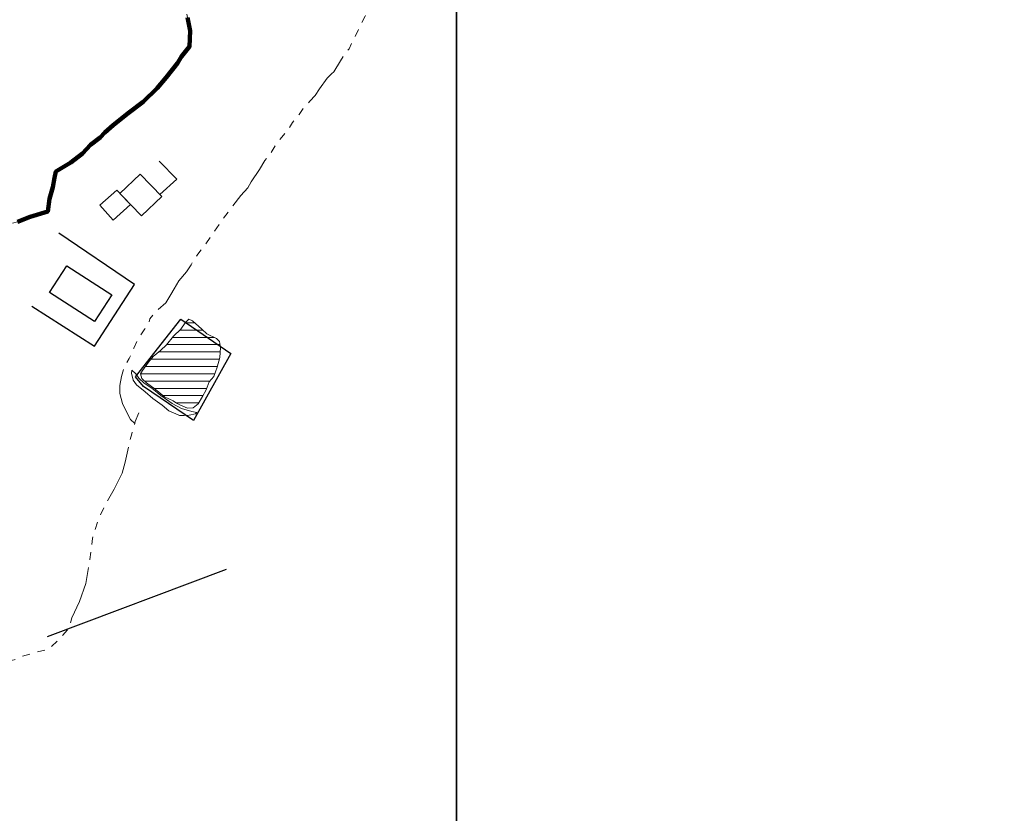
# Model space of a CAD drawing. Units: millimetres. Extents: x 297593 to 300000, y 1654961 to 1658056.
# Drawn here: x 298443 to 298697, y 1657274 to 1657479 of the extents above; entities that cross this region are included whole.
import ezdxf

# ---------------------------------------------------------------- set-up
doc = ezdxf.new("R2010")
doc.units = ezdxf.units.MM
doc.header["$MEASUREMENT"] = 0
doc.linetypes.add('Intermitente', pattern=[48, 15, -2, 2, -2, 2, -2, 2, -2, 2, -2, 15])
for name, color, linetype, lineweight in [('Barragem', 252, 'Continuous', 18), ('LIMITES_MUNICIPAL', 6, 'Continuous', 100), ('Represas', 5, 'Continuous', 18), ('Rio_Intermitente', 5, 'Intermitente', 9)]:
    doc.layers.add(name, color=color, linetype=linetype, lineweight=lineweight)
for name, color, linetype in [('Cerca', 8, 'Cerca'), ('Edificacoes', 2, 'Continuous'), ('Malha', 7, 'Continuous')]:
    doc.layers.add(name, color=color, linetype=linetype)
doc.styles.get("Standard").update_dxf_attribs({"font": 'arial.ttf'})
doc.linetypes.add('Cerca', pattern='A,10,0,["X",Standard,S=1,R=0,X=0,Y=-0.5],0.1', length=10.1)

msp = doc.modelspace()

# ---------------------------------------------------------------- hatches: boundary and pattern name
at = {"layer": 'Represas'}
h = msp.add_hatch(dxfattribs=at)
h.set_pattern_fill('LINE', color=256, scale=15)
h.paths.add_polyline_path([(298474.748, 1657386.171), (298474.637, 1657386.281), (298474.297, 1657387.451), (298474.768, 1657388.312), (298476.368, 1657390.473), (298477.569, 1657391.923), (298479.409, 1657393.524), (298481.02, 1657394.934), (298482.801, 1657397.185), (298484.681, 1657398.976), (298485.822, 1657400.577), (298486.772, 1657401.587), (298487.673, 1657401.127), (298490.074, 1657399.006), (298491.364, 1657397.806), (298493.825, 1657396.575), (298494.595, 1657395.775), (298494.875, 1657394.234), (298494.695, 1657391.673), (298494.045, 1657389.212), (298493.215, 1657386.841), (298491.954, 1657385.391), (298491.184, 1657383.39), (298490.284, 1657381.689), (298489.123, 1657379.758), (298487.883, 1657378.738), (298486.372, 1657378.648), (298484.561, 1657379.448), (298483.541, 1657379.968), (298482.681, 1657380.519), (298480.49, 1657381.599), (298478.059, 1657383.57), (298475.838, 1657385.141)])

# ---------------------------------------------------------------- linework, layer by layer
at = {"layer": 'Barragem', "flags": 128}
msp.add_lwpolyline([(298473.247, 1657384.68), (298475.468, 1657382.86), (298477.469, 1657381.109), (298479.87, 1657379.388), (298481.56, 1657377.938), (298483.381, 1657377.197), (298484.311, 1657376.797), (298485.572, 1657376.737), (298486.862, 1657376.827), (298488.463, 1657377.167), (298488.773, 1657377.568), (298487.483, 1657377.818), (298484.862, 1657378.518), (298482.491, 1657379.878), (298479.529, 1657381.879), (298477.188, 1657383.79), (298475.248, 1657385.081), (298473.837, 1657386.341), (298473.127, 1657387.481), (298472.046, 1657388.412), (298472.016, 1657387.642), (298472.417, 1657385.821)], close=True, dxfattribs=at)
at = {"layer": 'Cerca', "flags": 128}
for points in [[(298479.105, 1657442.278), (298483.621, 1657437.581), (298479.292, 1657433.623)], [(298446.286, 1657404.938), (298462.493, 1657394.594), (298472.717, 1657410.491), (298453.249, 1657423.736)], [(298450.368, 1657319.845), (298496.396, 1657337.182)]]:
    msp.add_lwpolyline(points, dxfattribs=at)
msp.add_lwpolyline([(298473.007, 1657386.721), (298484.651, 1657401.567), (298497.587, 1657392.764), (298487.983, 1657375.507), (298475.098, 1657384.19)], close=True, dxfattribs=at)
at = {"layer": 'Edificacoes', "flags": 128}
for points in [[(298474.177, 1657438.902), (298469.015, 1657433.9), (298474.557, 1657428.168), (298479.79, 1657433.109)], [(298468.17, 1657434.774), (298463.843, 1657430.879), (298467.225, 1657427.057), (298471.712, 1657431.11)], [(298455.31, 1657415.312), (298466.884, 1657407.809), (298462.423, 1657400.937), (298450.848, 1657408.45)]]:
    msp.add_lwpolyline(points, close=True, dxfattribs=at)
at = {"layer": 'LIMITES_MUNICIPAL'}
msp.add_lwpolyline([(298486.372, 1657479.228), (298487.052, 1657475.776), (298486.922, 1657471.775), (298484.892, 1657469.184), (298483.781, 1657467.463), (298480.89, 1657463.762), (298478.609, 1657461.051), (298474.978, 1657457.539), (298471.096, 1657454.648), (298467.275, 1657451.507), (298465.124, 1657449.596), (298463.893, 1657448.326), (298461.432, 1657446.475), (298459.391, 1657444.264), (298456.38, 1657441.863), (298452.499, 1657439.582), (298452.129, 1657437.981), (298451.698, 1657435.51), (298450.838, 1657432.559), (298450.408, 1657429.288), (298445.906, 1657427.937), (298442.585, 1657426.637)], dxfattribs=at)
at = {"layer": 'Malha', "flags": 128}
for points in [[(298074.165, 1657732.319), (298555.624, 1657732.393), (298555.697, 1657178.116), (298074.263, 1657178.042), (298074.165, 1657732.319)], [(298555.624, 1657732.393), (299037.083, 1657732.446), (299037.131, 1657178.169), (298555.697, 1657178.116), (298555.624, 1657732.393)]]:
    msp.add_lwpolyline(points, close=True, dxfattribs=at)
at = {"layer": 'Represas', "flags": 128}
msp.add_lwpolyline([(298474.748, 1657386.171), (298474.637, 1657386.281), (298474.297, 1657387.451), (298474.768, 1657388.312), (298476.368, 1657390.473), (298477.569, 1657391.923), (298479.409, 1657393.524), (298481.02, 1657394.934), (298482.801, 1657397.185), (298484.681, 1657398.976), (298485.822, 1657400.577), (298486.772, 1657401.587), (298487.673, 1657401.127), (298490.074, 1657399.006), (298491.364, 1657397.806), (298493.825, 1657396.575), (298494.595, 1657395.775), (298494.875, 1657394.234), (298494.695, 1657391.673), (298494.045, 1657389.212), (298493.215, 1657386.841), (298491.954, 1657385.391), (298491.184, 1657383.39), (298490.284, 1657381.689), (298489.123, 1657379.758), (298487.883, 1657378.738), (298486.372, 1657378.648), (298484.561, 1657379.448), (298483.541, 1657379.968), (298482.681, 1657380.519), (298480.49, 1657381.599), (298478.059, 1657383.57), (298475.838, 1657385.141)], close=True, dxfattribs=at)
at = {"layer": 'Rio_Intermitente', "flags": 128}
for points in [[(298497.867, 1657593.143), (298497.366, 1657592.202), (298496.696, 1657589.551), (298496.266, 1657586.72), (298496.136, 1657583.819), (298496.046, 1657581.208), (298495.676, 1657578.677), (298495.126, 1657576.396), (298493.765, 1657573.075), (298492.344, 1657570.054), (298490.254, 1657568.083), (298488.593, 1657565.492), (298487.363, 1657562.721), (298486.132, 1657559.389), (298485.202, 1657556.748), (298484.832, 1657554.097), (298484.832, 1657551.916), (298484.962, 1657549.946), (298485.202, 1657547.355), (298485.822, 1657544.333), (298486.682, 1657540.762), (298487.543, 1657539.101), (298488.323, 1657537.491), (298488.883, 1657536.69), (298490.054, 1657535.52), (298491.414, 1657533.989), (298492.404, 1657531.588), (298492.895, 1657529.067), (298492.955, 1657526.536), (298492.775, 1657523.705), (298492.344, 1657520.814), (298491.104, 1657517.853), (298489.203, 1657515.452), (298488.643, 1657514.342), (298488.463, 1657513.111), (298487.353, 1657510.77), (298486.492, 1657507.689), (298485.812, 1657503.257), (298485.202, 1657500.296), (298485.012, 1657495.554), (298485.012, 1657493.213), (298484.952, 1657490.192), (298484.832, 1657487.851), (298484.331, 1657485.63), (298485.812, 1657482.249), (298486.372, 1657479.228), (298487.052, 1657475.776), (298486.922, 1657471.775), (298484.892, 1657469.184), (298483.781, 1657467.463), (298480.89, 1657463.762), (298478.609, 1657461.051), (298474.978, 1657457.539), (298471.096, 1657454.648), (298467.275, 1657451.507), (298465.124, 1657449.596), (298463.893, 1657448.325), (298461.432, 1657446.475), (298459.391, 1657444.264), (298456.38, 1657441.863), (298452.499, 1657439.582), (298452.129, 1657437.981), (298451.698, 1657435.51), (298450.838, 1657432.559), (298450.408, 1657429.288), (298445.906, 1657427.937), (298442.585, 1657426.637), (298439.374, 1657425.657), (298435.252, 1657423.126), (298432.911, 1657420.665), (298432.171, 1657418.634), (298431.43, 1657416.103), (298430.63, 1657413.272), (298430.26, 1657411.731), (298429.52, 1657409.45), (298429.46, 1657406.799), (298429.4, 1657403.788), (298428.599, 1657400.767), (298427.369, 1657397.806), (298426.508, 1657394.484), (298425.828, 1657391.643), (298425.028, 1657389.302), (298424.478, 1657386.471), (298423.367, 1657383.27), (298422.197, 1657380.929), (298421.206, 1657378.398), (298420.536, 1657376.187), (298420.166, 1657374.456), (298419.806, 1657373.406), (298419.986, 1657370.815), (298420.176, 1657369.524), (298420.356, 1657368.104), (298420.356, 1657366.693), (298420.236, 1657365.023), (298420.236, 1657362.442), (298420.786, 1657360.161), (298421.587, 1657357.82), (298422.447, 1657356.159), (298422.817, 1657354.368), (298424.238, 1657351.907), (298424.788, 1657350.527), (298425.338, 1657349.136), (298426.578, 1657346.915), (298427.503, 1657345.301)], [(298472.797, 1657374.706), (298471.726, 1657375.747), (298470.766, 1657377.508), (298469.625, 1657379.878), (298469.015, 1657382.389), (298469.015, 1657384.52), (298469.415, 1657386.771), (298469.996, 1657388.742), (298471.356, 1657391.453), (298472.557, 1657394.064), (298473.817, 1657396.655), (298475.238, 1657398.846), (298476.308, 1657400.287), (298476.708, 1657401.607), (298478.339, 1657403.548), (298480.78, 1657405.799), (298482.07, 1657407.93), (298482.961, 1657409.4), (298484.191, 1657411.411), (298486.102, 1657413.752), (298487.302, 1657415.593), (298488.043, 1657416.773), (298489.073, 1657418.334), (298490.984, 1657420.865), (298492.955, 1657423.636), (298495.116, 1657426.777), (298497.326, 1657429.708), (298500.168, 1657433.41), (298501.948, 1657435.38), (298502.759, 1657436.961), (298504.919, 1657440.102), (298506.33, 1657442.443), (298507.761, 1657444.114), (298508.931, 1657446.205), (298510.262, 1657447.935), (298512.362, 1657450.456), (298513.473, 1657452.187), (298515.143, 1657454.288), (298516.374, 1657456.009), (298517.855, 1657457.679), (298519.225, 1657459.19), (298520.396, 1657460.86), (298522.366, 1657463.632), (298523.477, 1657464.742), (298524.037, 1657465.292), (298525.828, 1657468.123), (298526.928, 1657469.974), (298527.979, 1657471.215), (298529.149, 1657473.615), (298530.69, 1657476.697), (298532.11, 1657479.598), (298532.78, 1657481.008), (298533.721, 1657482.869), (298534.521, 1657485.09), (298535.381, 1657487.611), (298535.992, 1657489.402), (298536.812, 1657491.603), (298537.672, 1657495.304), (298538.593, 1657498.755), (298539.583, 1657501.406)], [(298472.797, 1657374.706), (298472.937, 1657375.197), (298473.867, 1657377.478)], [(298429.18, 1657307.58), (298430.63, 1657308.91), (298431.741, 1657310.391), (298433.531, 1657311.942), (298435.192, 1657312.682), (298441.785, 1657313.852), (298443.935, 1657314.773), (298447.507, 1657315.823), (298450.718, 1657316.623), (298453.119, 1657318.844), (298455.95, 1657322.106), (298456.63, 1657324.697), (298458.551, 1657328.838), (298460.212, 1657333.52), (298461.262, 1657339.683), (298461.932, 1657345.105), (298463.533, 1657350.157), (298465.694, 1657354.588), (298467.525, 1657357.82), (298469.615, 1657361.891), (298470.356, 1657364.722), (298471.276, 1657369.034), (298472.076, 1657372.055), (298472.797, 1657374.706)]]:
    msp.add_lwpolyline(points, dxfattribs=at)

doc.saveas('drawing.dxf')
